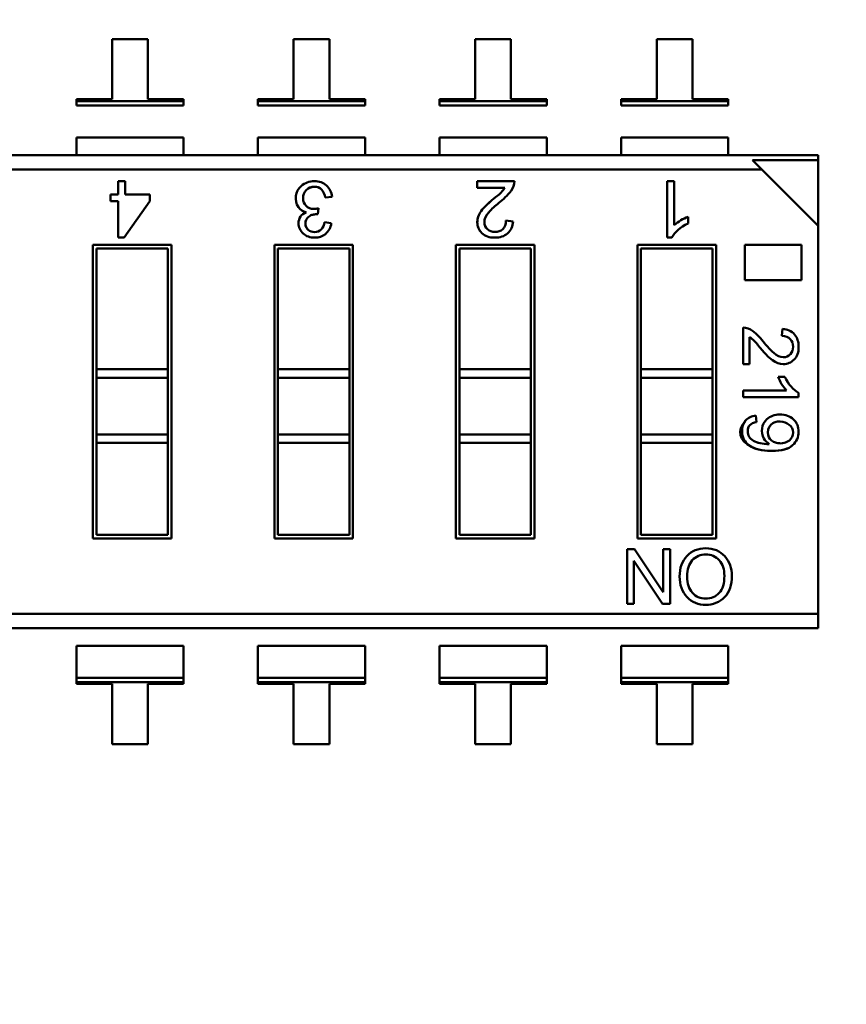
# Model space of a CAD drawing. Units: inches. Extents: x 3 to 140, y 2 to 109.
# Drawn here: x 28 to 29, y 84 to 85 of the extents above; entities that cross this region are included whole.
import ezdxf

# ---------------------------------------------------------------- set-up
doc = ezdxf.new("R2010")
doc.units = ezdxf.units.IN
doc.header["$LTSCALE"] = 6.5
doc.header["$MEASUREMENT"] = 0
doc.layers.add('Dimension (ANSI)', color=7, linetype='Continuous', lineweight=25)
doc.layers.add('Visible (ANSI)', color=7, linetype='Continuous', lineweight=50)
doc.styles.add('Note Text (ANSI)', font='tahoma.ttf')
doc.dimstyles.new('Default (ANSI)', dxfattribs={"dimscale": 6.5, "dimtxt": 0.1200000047683716, "dimasz": 0.0984251946210861, "dimexe": 0.125, "dimexo": 0.0625, "dimgap": 0.031496062992126, "dimtad": 0, "dimtih": 1, "dimtoh": 1, "dimrnd": 1e-08, "dimzin": 0, "dimdsep": 46, "dimtxsty": 'Note Text (ANSI)', "dimcen": 0.09, "dimdle": 0.3937007874015748, "dimclrd": 256, "dimclre": 256, "dimclrt": 256, "dimadec": 0, "dimazin": 1, "dimtfac": 1, "dimtofl": 0, "dimtmove": 0, "dimatfit": 3, "dimfxl": 1, "dimtolj": 1, "dimtzin": 4, "dimlwd": -1, "dimlwe": -1, "dimarcsym": 0})

# ---------------------------------------------------------------- blocks, each defined once
blk = doc.blocks.new('*D26')
at = {"layer": 'Defpoints', "color": 0, "transparency": 16777216}
for p in [(28.75402561310394, 93.3879631431788), (38.63816704709758, 93.3879631431788), (30.12031724423948, 24.88796314317875)]:
    blk.add_point(p, dxfattribs=at)
at = {"layer": 'Dimension (ANSI)', "transparency": 16777216}
for p, q in [((29.16027561310394, 93.3879631431788), (39.45066704709758, 93.3879631431788)), ((38.63816704709758, 92.74819937814175), (38.63816704709759, 50.84437817608402)), ((38.6381670470976, 25.52772690821582), (38.63816704709759, 49.61930810774943)), ((30.52656724423948, 24.88796314317875), (39.45066704709759, 24.88796314317875))]:
    blk.add_line(p, q, dxfattribs=at)
for points in [[(38.53153975292474, 92.74819937814175), (38.74479434127043, 92.74819937814175), (38.63816704709758, 93.3879631431788)], [(38.53153975292475, 25.52772690821582), (38.74479434127044, 25.52772690821582), (38.6381670470976, 24.88796314317875)]]:
    blk.add_solid(points, dxfattribs=at)
at = {"layer": 'Dimension (ANSI)', "transparency": 16777216, "insert": (37.34846922043493, 50.63965376663517), "char_height": 0.7800000309944153, "attachment_point": 1, "style": 'Note Text (ANSI)'}
blk.add_mtext('\\A1;68.50', dxfattribs=at)
blk = doc.blocks.new('*D33')
at = {"layer": 'Defpoints', "color": 0, "transparency": 16777216}
for p in [(30.49681724423945, 97.90430247782602), (13.25431724423945, 91.75396314317874), (30.49681724423945, 84.61104299944786)]:
    blk.add_point(p, dxfattribs=at)
at = {"layer": 'Dimension (ANSI)', "transparency": 16777216}
for p, q in [((13.25431724423945, 92.16021314317874), (13.25431724423945, 98.71680247782602)), ((30.49681724423945, 85.01729299944786), (30.49681724423945, 98.71680247782602)), ((13.89408100927651, 97.90430247782602), (20.40969437106587, 97.90430247782602)), ((29.85705347920239, 97.90430247782602), (23.34144011741303, 97.90430247782602))]:
    blk.add_line(p, q, dxfattribs=at)
for points in [[(13.89408100927651, 98.01092977199886), (13.89408100927651, 97.79767518365318), (13.25431724423945, 97.90430247782602)], [(29.85705347920239, 98.01092977199886), (29.85705347920239, 97.79767518365318), (30.49681724423945, 97.90430247782602)]]:
    blk.add_solid(points, dxfattribs=at)
at = {"layer": 'Dimension (ANSI)', "transparency": 16777216, "insert": (20.61441878051469, 98.30242203439127), "char_height": 0.7800000309944153, "attachment_point": 1, "style": 'Note Text (ANSI)'}
blk.add_mtext('\\A1;17.24', dxfattribs=at)

msp = doc.modelspace()

# ---------------------------------------------------------------- linework, layer by layer
at = {"layer": 'Visible (ANSI)'}
for p, q in [((28.40013295573845, 84.99935864100804), (28.38022693999041, 84.99935863752755)), ((28.38022693999041, 84.99935863752755), (28.38022694586033, 84.96578658184562)), ((28.40013296160837, 84.96578658532611), (28.40013295573845, 84.99935864100804)), ((28.50125551573844, 84.99935865868886), (28.48134949999041, 84.99935865520837)), ((28.48134949999041, 84.99935865520837), (28.48134950586033, 84.96578659952644)), ((28.50125552160837, 84.96578660300693), (28.50125551573844, 84.99935865868886)), ((28.60237807573844, 84.9993586763697), (28.58247205999041, 84.99935867288922)), ((28.58247205999041, 84.99935867288922), (28.58247206586034, 84.96578661720729)), ((28.60237808160837, 84.96578662068777), (28.60237807573844, 84.9993586763697)), ((28.70350063573844, 84.99935869405053), (28.68359461999041, 84.99935869057003)), ((28.68359461999041, 84.99935869057003), (28.68359462586033, 84.9657866348881)), ((28.70350064160836, 84.9657866383686), (28.70350063573844, 84.99935869405053)), ((28.38022694586033, 84.96578658184562), (28.36032093011231, 84.96578657836513)), ((28.36032093011231, 84.96578657836513), (28.3603209302754, 84.96485380165583)), ((28.3603209302754, 84.96485380165583), (28.42003897751949, 84.96485381209727)), ((28.3603209302754, 84.96485380165583), (28.42003897751949, 84.96485381209727)), ((28.3603209302754, 84.96485380165583), (28.36032093071711, 84.9623274769963)), ((28.4200389773564, 84.9657865888066), (28.40013296160837, 84.96578658532611)), ((28.42003897751949, 84.96485381209727), (28.4200389773564, 84.9657865888066)), ((28.42003897796121, 84.9623274874377), (28.42003897751949, 84.96485381209727)), ((28.48134950586033, 84.96578659952644), (28.4614434901123, 84.96578659604597)), ((28.4614434901123, 84.96578659604597), (28.4614434902754, 84.96485381933665)), ((28.4614434902754, 84.96485381933665), (28.52116153751949, 84.96485382977812)), ((28.4614434902754, 84.96485381933665), (28.52116153751949, 84.96485382977812)), ((28.4614434902754, 84.96485381933665), (28.46144349071711, 84.96232749467713)), ((28.5211615373564, 84.96578660648738), (28.50125552160837, 84.96578660300693)), ((28.52116153751949, 84.96485382977812), (28.5211615373564, 84.96578660648738)), ((28.52116153796121, 84.96232750511857), (28.52116153751949, 84.96485382977812)), ((28.58247206586034, 84.96578661720729), (28.5625660501123, 84.9657866137268)), ((28.5625660501123, 84.9657866137268), (28.5625660502754, 84.96485383701751)), ((28.5625660502754, 84.96485383701751), (28.62228409751949, 84.96485384745897)), ((28.5625660502754, 84.96485383701751), (28.62228409751949, 84.96485384745897)), ((28.5625660502754, 84.96485383701751), (28.56256605071711, 84.96232751235792)), ((28.6222840973564, 84.9657866241682), (28.60237808160837, 84.96578662068777)), ((28.62228409751949, 84.96485384745897), (28.6222840973564, 84.9657866241682)), ((28.6222840979612, 84.9623275227994), (28.62228409751949, 84.96485384745897)), ((28.68359462586033, 84.9657866348881), (28.6636886101123, 84.96578663140764)), ((28.6636886101123, 84.96578663140764), (28.6636886102754, 84.96485385469835)), ((28.6636886102754, 84.96485385469835), (28.72340665751949, 84.96485386513977)), ((28.6636886102754, 84.96485385469835), (28.72340665751949, 84.96485386513977)), ((28.6636886102754, 84.96485385469835), (28.66368861071711, 84.96232753003876)), ((28.7234066573564, 84.96578664184906), (28.70350064160836, 84.9657866383686)), ((28.72340665751949, 84.96485386513977), (28.7234066573564, 84.96578664184906)), ((28.7234066579612, 84.96232754048023), (28.72340665751949, 84.96485386513977)), ((28.42003897796121, 84.9623274874377), (28.36032093071711, 84.9623274769963)), ((28.52116153796121, 84.96232750511857), (28.46144349071711, 84.96232749467713)), ((28.6222840979612, 84.9623275227994), (28.56256605071711, 84.96232751235792)), ((28.7234066579612, 84.96232754048023), (28.66368861071711, 84.96232753003876)), ((28.42003898108557, 84.94445823166856), (28.36032093384148, 84.94445822122711)), ((28.36032093384148, 84.94445822122711), (28.36032093556011, 84.93462879296149)), ((28.4200389828042, 84.93462880340292), (28.42003898108557, 84.94445823166856)), ((28.52116154108557, 84.9444582493494), (28.46144349384147, 84.94445823890794)), ((28.46144349384147, 84.94445823890794), (28.46144349556011, 84.93462881064232)), ((28.5211615428042, 84.93462882108373), (28.52116154108557, 84.9444582493494)), ((28.62228410108557, 84.94445826703019), (28.56256605384147, 84.94445825658877)), ((28.56256605384147, 84.94445825658877), (28.5625660555601, 84.93462882832314)), ((28.62228410280419, 84.9346288387646), (28.62228410108557, 84.94445826703019)), ((28.72340666108557, 84.94445828471105), (28.66368861384147, 84.9444582742696)), ((28.66368861384147, 84.9444582742696), (28.6636886155601, 84.93462884600397)), ((28.7234066628042, 84.93462885644539), (28.72340666108557, 84.94445828471105)), ((27.90805625776484, 84.934628713885), (28.77356982248923, 84.93462886521621)), ((28.77356982296498, 84.93190793280762), (28.73692067663308, 84.93190792639969)), ((28.77356982296498, 84.93190793280762), (28.73692067663308, 84.93190792639969)), ((28.74216215144048, 84.9266664534255), (28.73692067663331, 84.93190792639977)), ((28.74216215144048, 84.9266664534255), (28.73692067663331, 84.93190792639977)), ((28.77356982248923, 84.93462886521618), (28.77356982296497, 84.93190793280762)), ((28.77356982248923, 84.93462886521618), (28.77356982296497, 84.93190793280762)), ((28.77356982937291, 84.89525878647606), (28.77356982296498, 84.93190793280762)), ((28.77356982937291, 84.89525878647606), (28.77356982296498, 84.93190793280762)), ((28.74216215144048, 84.9266664534255), (27.90805625915703, 84.9266663075858)), ((28.74216215144048, 84.9266664534255), (27.90805625915703, 84.9266663075858)), ((28.77356982937291, 84.89525878647606), (28.74216215144048, 84.9266664534255)), ((28.77356982937291, 84.89525878647606), (28.74216215144048, 84.9266664534255)), ((28.38367060481511, 84.92018050303977), (28.38754137845345, 84.92018050371658)), ((28.38367060612942, 84.912663478596), (28.38367060481511, 84.92018050303977)), ((28.38754137845345, 84.92018050371658), (28.38754137976777, 84.9126634792728)), ((28.58355901528278, 84.92018053798938), (28.60431822921101, 84.92018054161903)), ((28.58355901593286, 84.9164625010414), (28.58355901528278, 84.92018053798938)), ((28.68948180116621, 84.9201805565095), (28.69333390194648, 84.92018055718302)), ((28.68948180667315, 84.88868449351739), (28.68948180116621, 84.9201805565095)), ((28.69333390194648, 84.92018055718302), (28.69333390623452, 84.89565581346842)), ((28.5989763566427, 84.91646250373704), (28.58355901593286, 84.9164625010414)), ((28.3794136532186, 84.9126634778517), (28.38367060612942, 84.912663478596)), ((28.37941365384356, 84.9090890743527), (28.3794136532186, 84.9126634778517)), ((28.3836706067544, 84.90908907509701), (28.37941365384356, 84.9090890743527)), ((28.38367061032205, 84.88868444004765), (28.3836706067544, 84.90908907509701)), ((28.40118338771668, 84.90908907815906), (28.3868498536352, 84.88868444060353)), ((28.38754137976777, 84.9126634792728), (28.40118338709171, 84.91266348165803)), ((28.40118338709171, 84.91266348165803), (28.40118338771668, 84.90908907815906)), ((28.50271731958296, 84.91151559134615), (28.49892970718921, 84.91098831284361)), ((28.49527391519897, 84.90506522446539), (28.49482572961553, 84.90174337399334)), ((28.5996198662317, 84.89819407230704), (28.6035792181559, 84.89774719355844)), ((28.70105598216159, 84.90029442341473), (28.70105598281167, 84.89657638646673)), ((28.49853425118757, 84.89738454449552), (28.50231307583089, 84.89669029599989)), ((28.77356986717857, 84.67903562301149), (28.77356982937291, 84.89525878647606)), ((28.77356986717857, 84.67903562301149), (28.77356982937291, 84.89525878647606)), ((28.3868498536352, 84.88868444060353), (28.38367061032205, 84.88868444004765)), ((28.69198433154201, 84.88868449395495), (28.68948180667315, 84.88868449351739)), ((28.3694777115402, 84.88466469503494), (28.41327094618587, 84.88466470269198)), ((28.36947774014973, 84.72103724558612), (28.3694777115402, 84.88466469503494)), ((28.41130244259304, 84.88269619841083), (28.37144621582139, 84.88269619144212)), ((28.41130244259304, 84.88269619841083), (28.37144621582139, 84.88269619144212)), ((28.37144621582139, 84.88269619144212), (28.37144622759609, 84.81535272410352)), ((28.37144621582139, 84.88269619144212), (28.37144622759609, 84.81535272410352)), ((28.41130245436776, 84.81535273107224), (28.41130244259304, 84.88269619841083)), ((28.41130245436776, 84.81535273107224), (28.41130244259304, 84.88269619841083)), ((28.41327094618587, 84.88466470269198), (28.4132709747954, 84.72103725324318)), ((28.4706002715402, 84.88466471271578), (28.51439350618587, 84.88466472037283)), ((28.47060030014973, 84.72103726326695), (28.4706002715402, 84.88466471271578)), ((28.51242500259305, 84.88269621609165), (28.47256877582139, 84.88269620912295)), ((28.51242500259305, 84.88269621609165), (28.47256877582139, 84.88269620912295)), ((28.47256877582139, 84.88269620912295), (28.4725687875961, 84.81535274178437)), ((28.47256877582139, 84.88269620912295), (28.4725687875961, 84.81535274178437)), ((28.51242501436775, 84.81535274875307), (28.51242500259305, 84.88269621609165)), ((28.51242501436775, 84.81535274875307), (28.51242500259305, 84.88269621609165)), ((28.51439350618587, 84.88466472037283), (28.5143935347954, 84.72103727092401)), ((28.57172283154019, 84.88466473039661), (28.61551606618587, 84.88466473805364)), ((28.57172286014973, 84.72103728094777), (28.57172283154019, 84.88466473039661)), ((28.61354756259304, 84.88269623377246), (28.57369133582139, 84.88269622680379)), ((28.61354756259304, 84.88269623377246), (28.57369133582139, 84.88269622680379)), ((28.57369133582139, 84.88269622680379), (28.5736913475961, 84.81535275946518)), ((28.57369133582139, 84.88269622680379), (28.5736913475961, 84.81535275946518)), ((28.61354757436775, 84.81535276643388), (28.61354756259304, 84.88269623377246)), ((28.61354757436775, 84.81535276643388), (28.61354756259304, 84.88269623377246)), ((28.61551606618587, 84.88466473805364), (28.6155160947954, 84.72103728860483)), ((28.6728453915402, 84.88466474807743), (28.71663862618586, 84.88466475573449)), ((28.67284542014973, 84.72103729862862), (28.6728453915402, 84.88466474807743)), ((28.71467012259304, 84.8826962514533), (28.67481389582139, 84.8826962444846)), ((28.71467012259304, 84.8826962514533), (28.67481389582139, 84.8826962444846)), ((28.67481389582139, 84.8826962444846), (28.6748139075961, 84.81535277714605)), ((28.67481389582139, 84.8826962444846), (28.6748139075961, 84.81535277714605)), ((28.71467013436774, 84.8153527841147), (28.71467012259304, 84.8826962514533)), ((28.71467013436774, 84.8153527841147), (28.71467012259304, 84.8826962514533)), ((28.71663862618586, 84.88466475573449), (28.7166386547954, 84.72103730628567)), ((28.73265236097779, 84.88466475853441), (28.76413317347681, 84.88466476403869)), ((28.73265236440184, 84.86508151693785), (28.73265236097779, 84.88466475853441)), ((28.76413317347681, 84.88466476403869), (28.76413317690085, 84.86508152244214)), ((28.76413317690085, 84.86508152244214), (28.73265236440184, 84.86508151693785)), ((28.73166859722486, 84.81810514083729), (28.73166859365596, 84.83851682328232)), ((28.75328698591472, 84.83389711593321), (28.75372638343403, 84.83779018406408)), ((28.73532438760016, 84.83326437938425), (28.73532439025068, 84.81810514147648)), ((28.73532439025068, 84.81810514147648), (28.73166859722486, 84.81810514083729)), ((28.41130245436776, 84.81535273107224), (28.37144622759609, 84.81535272410352)), ((28.3714462275961, 84.81535272410352), (28.37144622843141, 84.81057528032399)), ((28.3714462275961, 84.81535272410352), (28.37144622843141, 84.81057528032399)), ((28.41130245520307, 84.81057528729269), (28.37144622843141, 84.81057528032399)), ((28.41130245520307, 84.81057528729269), (28.37144622843141, 84.81057528032399)), ((28.37144622843141, 84.81057528032399), (28.37144623394458, 84.77904363433976)), ((28.37144622843141, 84.81057528032399), (28.37144623394458, 84.77904363433976)), ((28.41130245436776, 84.81535273107221), (28.41130245520307, 84.81057528729269)), ((28.41130245436776, 84.81535273107221), (28.41130245520307, 84.81057528729269)), ((28.41130246071624, 84.77904364130843), (28.41130245520307, 84.81057528729269)), ((28.41130246071624, 84.77904364130843), (28.41130245520307, 84.81057528729269)), ((28.51242501436775, 84.81535274875307), (28.4725687875961, 84.81535274178437)), ((28.4725687875961, 84.81535274178437), (28.47256878843142, 84.81057529800484)), ((28.4725687875961, 84.81535274178437), (28.47256878843142, 84.81057529800484)), ((28.51242501520307, 84.81057530497353), (28.47256878843142, 84.81057529800484)), ((28.51242501520307, 84.81057530497353), (28.47256878843142, 84.81057529800484)), ((28.47256878843142, 84.81057529800484), (28.47256879394458, 84.77904365202059)), ((28.47256878843142, 84.81057529800484), (28.47256879394458, 84.77904365202059)), ((28.51242501436775, 84.81535274875303), (28.51242501520306, 84.81057530497353)), ((28.51242501436775, 84.81535274875303), (28.51242501520306, 84.81057530497353)), ((28.51242502071623, 84.77904365898927), (28.51242501520307, 84.81057530497353)), ((28.51242502071623, 84.77904365898927), (28.51242501520307, 84.81057530497353)), ((28.61354757436775, 84.81535276643388), (28.5736913475961, 84.81535275946518)), ((28.5736913475961, 84.81535275946518), (28.57369134843141, 84.81057531568565)), ((28.5736913475961, 84.81535275946518), (28.57369134843141, 84.81057531568565)), ((28.61354757520306, 84.81057532265436), (28.57369134843141, 84.81057531568565)), ((28.61354757520306, 84.81057532265436), (28.57369134843141, 84.81057531568565)), ((28.57369134843141, 84.81057531568565), (28.57369135394458, 84.77904366970141)), ((28.57369134843141, 84.81057531568565), (28.57369135394458, 84.77904366970141)), ((28.61354757436775, 84.81535276643388), (28.61354757520306, 84.81057532265436)), ((28.61354757436775, 84.81535276643388), (28.61354757520306, 84.81057532265436)), ((28.61354758071623, 84.77904367667011), (28.61354757520306, 84.81057532265436)), ((28.61354758071623, 84.77904367667011), (28.61354757520306, 84.81057532265436)), ((28.71467013436774, 84.8153527841147), (28.6748139075961, 84.81535277714605)), ((28.6748139075961, 84.81535277714605), (28.67481390843141, 84.81057533336651)), ((28.6748139075961, 84.81535277714605), (28.67481390843141, 84.81057533336651)), ((28.71467013520306, 84.81057534033519), (28.67481390843141, 84.81057533336651)), ((28.71467013520306, 84.81057534033519), (28.67481390843141, 84.81057533336651)), ((28.67481390843141, 84.81057533336651), (28.67481391394458, 84.77904368738224)), ((28.67481390843141, 84.81057533336651), (28.67481391394458, 84.77904368738224)), ((28.71467013436775, 84.8153527841147), (28.71467013520306, 84.81057534033519)), ((28.71467013436775, 84.8153527841147), (28.71467013520306, 84.81057534033519)), ((28.71467014071623, 84.77904369435095), (28.71467013520306, 84.81057534033519)), ((28.71467014071623, 84.77904369435095), (28.71467013520306, 84.81057534033519)), ((28.75122181835455, 84.8111275008365), (28.75487761138053, 84.81112750147572)), ((28.73166859977244, 84.80353469651783), (28.75578277300062, 84.80353470073408)), ((28.73166860043468, 84.79974708403188), (28.73166859977244, 84.80353469651783)), ((28.76263738558649, 84.79974708944665), (28.73166860043468, 84.79974708403188)), ((28.76263738515626, 84.80220771936791), (28.76263738558649, 84.79974708944665)), ((28.73881321695581, 84.78953547110787), (28.73911200836484, 84.78591482999023)), ((28.41130246071624, 84.77904364130843), (28.37144623394458, 84.77904363433976)), ((28.37144623394458, 84.77904363433976), (28.37144623477989, 84.77426619056023)), ((28.41130246071624, 84.77904364130843), (28.41130246155154, 84.77426619752892)), ((28.51242502071623, 84.77904365898927), (28.47256879394458, 84.77904365202059)), ((28.47256879394458, 84.77904365202059), (28.47256879477989, 84.77426620824106)), ((28.51242502071623, 84.77904365898927), (28.51242502155155, 84.77426621520974)), ((28.61354758071623, 84.77904367667011), (28.57369135394458, 84.77904366970141)), ((28.57369135394458, 84.77904366970141), (28.57369135477989, 84.77426622592188)), ((28.61354758071623, 84.77904367667011), (28.61354758155154, 84.77426623289058)), ((28.71467014071623, 84.77904369435095), (28.67481391394458, 84.77904368738224)), ((28.67481391394458, 84.77904368738226), (28.67481391477989, 84.77426624360272)), ((28.71467014071623, 84.77904369435095), (28.71467014155154, 84.77426625057142)), ((28.41130246155154, 84.77426619752892), (28.37144623477989, 84.77426619056025)), ((28.37144623477989, 84.77426619056025), (28.37144624374256, 84.7230057498673)), ((28.37144623477989, 84.77426619056025), (28.37144624374256, 84.7230057498673)), ((28.41130247051421, 84.72300575683602), (28.41130246155154, 84.77426619752892)), ((28.41130247051421, 84.72300575683602), (28.41130246155154, 84.77426619752892)), ((28.51242502155155, 84.77426621520974), (28.4725687947799, 84.77426620824106)), ((28.4725687947799, 84.77426620824106), (28.47256880374255, 84.72300576754814)), ((28.4725687947799, 84.77426620824106), (28.47256880374255, 84.72300576754814)), ((28.51242503051421, 84.72300577451685), (28.51242502155155, 84.77426621520974)), ((28.51242503051421, 84.72300577451685), (28.51242502155155, 84.77426621520974)), ((28.61354758155155, 84.77426623289057), (28.57369135477989, 84.77426622592188)), ((28.57369135477989, 84.77426622592188), (28.57369136374256, 84.72300578522896)), ((28.57369135477989, 84.77426622592188), (28.57369136374256, 84.72300578522896)), ((28.61354759051421, 84.72300579219765), (28.61354758155155, 84.77426623289057)), ((28.61354759051421, 84.72300579219765), (28.61354758155155, 84.77426623289057)), ((28.71467014155155, 84.77426625057139), (28.67481391477989, 84.77426624360271)), ((28.67481391477989, 84.77426624360271), (28.67481392374255, 84.72300580290982)), ((28.67481391477989, 84.77426624360271), (28.67481392374255, 84.72300580290982)), ((28.7146701505142, 84.72300580987849), (28.71467014155155, 84.77426625057139)), ((28.7146701505142, 84.72300580987849), (28.71467014155155, 84.77426625057139)), ((28.37144624374256, 84.7230057498673), (28.41130247051421, 84.72300575683602)), ((28.37144624374256, 84.7230057498673), (28.41130247051421, 84.72300575683602)), ((28.47256880374255, 84.72300576754814), (28.51242503051421, 84.72300577451685)), ((28.47256880374255, 84.72300576754814), (28.51242503051421, 84.72300577451685)), ((28.57369136374256, 84.72300578522896), (28.61354759051421, 84.72300579219765)), ((28.57369136374256, 84.72300578522896), (28.61354759051421, 84.72300579219765)), ((28.67481392374255, 84.72300580290982), (28.7146701505142, 84.72300580987849)), ((28.67481392374255, 84.72300580290982), (28.7146701505142, 84.72300580987849)), ((28.4132709747954, 84.72103725324318), (28.36947774014973, 84.72103724558612)), ((28.5143935347954, 84.72103727092401), (28.47060030014973, 84.72103726326695)), ((28.6155160947954, 84.72103728860483), (28.57172286014973, 84.72103728094777)), ((28.7166386547954, 84.72103730628567), (28.67284542014973, 84.72103729862862)), ((28.66704481903405, 84.68458023503362), (28.66704481370929, 84.71503424465963)), ((28.66704481370929, 84.71503424465963), (28.67117829206174, 84.71503424538233)), ((28.67117829206174, 84.71503424538233), (28.68716241043354, 84.69101883604831)), ((28.68717381123225, 84.71503424817907), (28.69099467357484, 84.71503424884715)), ((28.68717381543063, 84.69102228450919), (28.68717381123225, 84.71503424817907)), ((28.69099467357484, 84.71503424884715), (28.69099467889959, 84.68458023922113)), ((28.670883044734, 84.70859425932653), (28.67088304893275, 84.68458023570471)), ((28.68688725188132, 84.68458023850299), (28.6708957028371, 84.70859808783881)), ((28.67088304893275, 84.68458023570471), (28.66704481903405, 84.68458023503362)), ((28.69099467889959, 84.68458023922113), (28.68688725188132, 84.68458023850299)), ((28.77356986717857, 84.67903562301149), (27.93946397489512, 84.6790354771718)), ((28.77356986717857, 84.67903562301149), (27.93946397489512, 84.6790354771718)), ((28.77356986717857, 84.67903562301149), (28.77356986857077, 84.67107321671229)), ((28.77356986717857, 84.67903562301149), (28.77356986857077, 84.67107321671229)), ((28.77356986857077, 84.67107321671229), (27.90805630384638, 84.6710730653811)), ((28.42003903060436, 84.66124372663334), (28.36032098336027, 84.66124371619192)), ((28.36032098336027, 84.66124371619192), (28.36032098648463, 84.64337446042278)), ((28.42003903060436, 84.66124372663334), (28.42003903372873, 84.64337447086419)), ((28.52116159060436, 84.66124374431419), (28.46144354336027, 84.66124373387275)), ((28.46144354336027, 84.66124373387275), (28.46144354648463, 84.6433744781036)), ((28.52116159060436, 84.66124374431419), (28.52116159372873, 84.64337448854504)), ((28.62228415060436, 84.66124376199502), (28.56256610336027, 84.66124375155358)), ((28.56256610336027, 84.66124375155358), (28.56256610648463, 84.64337449578441)), ((28.62228415060436, 84.66124376199502), (28.62228415372872, 84.64337450622585)), ((28.72340671060436, 84.66124377967586), (28.66368866336026, 84.66124376923442)), ((28.66368866336026, 84.66124376923442), (28.66368866648463, 84.64337451346526)), ((28.72340671060436, 84.66124377967586), (28.72340671372872, 84.64337452390672)), ((28.42003903372873, 84.64337447086419), (28.36032098648463, 84.64337446042275)), ((28.42003903372873, 84.64337447086419), (28.36032098648463, 84.64337446042275)), ((28.36032098648463, 84.64337446042275), (28.36032098692634, 84.64084813576318)), ((28.42003903417044, 84.6408481462046), (28.36032098692634, 84.64084813576318)), ((28.42003903417044, 84.6408481462046), (28.36032098692634, 84.64084813576318)), ((28.36032098692634, 84.64084813576318), (28.36032098708944, 84.63991535905387)), ((28.36032098708944, 84.63991535905387), (28.38022700283747, 84.63991536253438)), ((28.38022700283747, 84.63991536253438), (28.3802270087074, 84.60634330685245)), ((28.40013301858551, 84.63991536601486), (28.42003903433353, 84.63991536949531)), ((28.40013302445543, 84.60634331033293), (28.40013301858551, 84.63991536601486)), ((28.42003903417044, 84.6408481462046), (28.42003903372873, 84.64337447086419)), ((28.42003903433353, 84.63991536949531), (28.42003903417044, 84.6408481462046)), ((28.52116159372873, 84.64337448854502), (28.46144354648463, 84.64337447810358)), ((28.52116159372873, 84.64337448854502), (28.46144354648463, 84.64337447810358)), ((28.46144354648463, 84.64337447810358), (28.46144354692635, 84.64084815344401)), ((28.52116159417044, 84.64084816388545), (28.46144354692635, 84.64084815344401)), ((28.52116159417044, 84.64084816388545), (28.46144354692635, 84.64084815344401)), ((28.46144354692635, 84.64084815344401), (28.46144354708944, 84.6399153767347)), ((28.46144354708944, 84.6399153767347), (28.48134956283747, 84.63991538021521)), ((28.48134956283747, 84.63991538021521), (28.48134956870739, 84.60634332453328)), ((28.5012555785855, 84.6399153836957), (28.52116159433353, 84.63991538717615)), ((28.50125558445542, 84.60634332801374), (28.5012555785855, 84.6399153836957)), ((28.52116159417044, 84.64084816388545), (28.52116159372873, 84.64337448854502)), ((28.52116159433353, 84.63991538717615), (28.52116159417044, 84.64084816388545)), ((28.62228415372872, 84.64337450622585), (28.56256610648463, 84.64337449578441)), ((28.62228415372872, 84.64337450622585), (28.56256610648463, 84.64337449578441)), ((28.56256610648463, 84.64337449578441), (28.56256610692634, 84.64084817112484)), ((28.62228415417044, 84.64084818156628), (28.56256610692634, 84.64084817112484)), ((28.62228415417044, 84.64084818156628), (28.56256610692634, 84.64084817112484)), ((28.56256610692634, 84.64084817112484), (28.56256610708944, 84.63991539441555)), ((28.56256610708944, 84.63991539441555), (28.58247212283746, 84.639915397896)), ((28.58247212283746, 84.639915397896), (28.5824721287074, 84.60634334221407)), ((28.6023781385855, 84.6399154013765), (28.62228415433353, 84.63991540485698)), ((28.60237814445542, 84.60634334569457), (28.6023781385855, 84.6399154013765)), ((28.62228415417044, 84.64084818156628), (28.62228415372872, 84.64337450622585)), ((28.62228415433353, 84.63991540485698), (28.62228415417044, 84.64084818156628)), ((28.72340671372872, 84.64337452390667), (28.66368866648463, 84.64337451346525)), ((28.72340671372872, 84.64337452390667), (28.66368866648463, 84.64337451346525)), ((28.66368866648463, 84.64337451346525), (28.66368866692635, 84.64084818880568)), ((28.72340671417044, 84.6408481992471), (28.66368866692635, 84.64084818880568)), ((28.72340671417044, 84.6408481992471), (28.66368866692635, 84.64084818880568)), ((28.66368866692635, 84.64084818880568), (28.66368866708943, 84.63991541209639)), ((28.66368866708943, 84.63991541209639), (28.68359468283746, 84.63991541557684)), ((28.68359468283746, 84.63991541557684), (28.68359468870739, 84.60634335989491)), ((28.7035006985855, 84.63991541905732), (28.72340671433353, 84.63991542253781)), ((28.70350070445542, 84.60634336337542), (28.7035006985855, 84.63991541905732)), ((28.72340671417044, 84.6408481992471), (28.72340671372872, 84.64337452390667)), ((28.72340671433353, 84.63991542253781), (28.72340671417044, 84.6408481992471)), ((28.3802270087074, 84.60634330685245), (28.40013302445543, 84.60634331033293)), ((28.48134956870739, 84.60634332453328), (28.50125558445542, 84.60634332801374)), ((28.5824721287074, 84.60634334221407), (28.60237814445542, 84.60634334569457)), ((28.68359468870739, 84.60634335989491), (28.70350070445542, 84.60634336337542))]:
    msp.add_line(p, q, dxfattribs=at)
for centre, radius, start, end in [((28.59480493450039, 84.92046438860135), 0.0095175283220472, 323.6242212273615, 358.290980030679), ((28.49155236439369, 84.91068277530938), 0.0090491315661417, 131.3679186141289, 213.0983304961405), ((28.49040183719587, 84.90987347018059), 0.0086004325929921, 7.448000902493652, 41.37349881240759), ((28.49310075110513, 84.91069436205107), 0.0096515701750393, 4.881064330290414, 47.47827444431577), ((28.583725260684, 84.92664403651422), 0.0183373808826378, 305.8424752511086, 326.2731834989429), ((28.57413221153764, 84.9367221402884), 0.0358172614882283, 306.7335810094476, 322.2974455990075), ((28.48927317382317, 84.90927708989614), 0.0063713225479921, 213.7010111797894, 261.3540062508421), ((28.62342179468403, 84.87288355110864), 0.0448352553677952, 128.4209962664103, 138.1443140672308), ((28.70919676914114, 84.8779952096874), 0.0237387309160236, 110.0556507903297, 131.9303772300402), ((28.49140706608555, 84.89804756701999), 0.0071579582526378, 317.8647332859774, 354.6852266930918), ((28.49276332328264, 84.89796195921494), 0.0096340490483071, 310.8936252306581, 352.4150075590472), ((28.59414368639477, 84.89804927031616), 0.0094403659877165, 311.8499165883922, 358.1663128050764), ((28.73138949857628, 84.82916279131798), 0.0093581947005905, 53.62422122776168, 88.29098003075887), ((28.75342936376484, 84.82851261321416), 0.0092823241464173, 41.84991658696694, 88.16631280475347), ((28.72531330459049, 84.81826860311234), 0.0180303934794488, 35.84247525136007, 56.27318349905284), ((28.71540391907153, 84.80883615188698), 0.0352176421552755, 36.73358100944712, 52.2974455991282), ((28.77817378186959, 84.85730057460123), 0.0440846651551574, 218.4209962666463, 228.1443140674134), ((28.77314771935225, 84.81913200231973), 0.0233413191261417, 200.0556507901384, 221.9303772301242), ((28.73942845307868, 84.78101255385857), 0.0085450941437401, 94.12879708918486, 138.3004682354927), ((28.7508906253636, 84.7810357233411), 0.0087600937843307, 132.9713004329257, 209.2478815492778), ((28.75398245130239, 84.7800145178258), 0.0055440452483464, 309.0987801982312, 52.63559113310805), ((28.75073727230116, 84.78099199450467), 0.0086006278853149, 209.4927921330432, 238.8015956201655), ((28.71060578959023, 84.70245601918943), 0.0096562190632283, 88.26651945224755, 138.3862519904446), ((28.71043497422056, 84.69784831920055), 0.0137954830063386, 223.2202748896685, 271.7425690557169), ((28.7113265140325, 84.69797908354184), 0.0139278687813386, 268.0577952583979, 316.3557813122222)]:
    msp.add_arc(centre, radius, start, end, dxfattribs=at)
msp.add_ellipse((29.1178151676055, 85.06591173654157), major_axis=(-0.3828276940886267, -0.2883028612570684), ratio=0.1256992355126727, start_param=0.052955298510209, end_param=0.1664031501444203, dxfattribs=at)
for points, knots in [([(28.4855720007684, 84.9174738279434), (28.48761080810246, 84.91927536092084), (28.49005386193743, 84.9201805216404), (28.49289237431089, 84.9201805221367), (28.49561664315231, 84.92018052261307), (28.49785757411174, 84.91938960624447), (28.4996239551532, 84.91780777303254)], [0, 0, 0, 0, 0.522151881999, 0.522151881999, 0.522151881999, 1, 1, 1, 1]), ([(28.48840172557427, 84.91520653372503), (28.48718019879431, 84.91396743058677), (28.48656504157982, 84.91244711270647), (28.48656504189327, 84.91065436804955), (28.48656504219443, 84.90893192710466), (28.48712747214118, 84.90749948907028), (28.48823475580396, 84.90636584190732)], [0, 0, 0, 0, 0.516306735204, 0.516306735204, 0.516306735204, 1, 1, 1, 1]), ([(28.49685574688513, 84.91555805376333), (28.49577088900288, 84.91664291126625), (28.49433761978441, 84.91714418959238), (28.49255593922972, 84.91706188874181), (28.4909405016489, 84.91698726712316), (28.48955576376375, 84.9163688154509), (28.48840172557427, 84.91520653372503)], [0, 0, 0, 0, 0.5, 0.5, 0.5, 1, 1, 1, 1]), ([(28.49685574688513, 84.91555805376333), (28.49585391881347, 84.91655988148469), (28.49453572412368, 84.9170695831665), (28.49289237485482, 84.91706958287917), (28.49112599408994, 84.9170695825703), (28.48963204031825, 84.91644563686476), (28.48840172557427, 84.91520653372503)], [0, 0, 0, 0, 0.465742102863, 0.465742102863, 0.465742102863, 1, 1, 1, 1]), ([(28.48823475580396, 84.90636584190732), (28.48935082743072, 84.90523219474585), (28.49080962955536, 84.90466097734064), (28.49260237421229, 84.90466097765407), (28.49333177522465, 84.90466097778162), (28.49421935956605, 84.9047927973969), (28.49527391519897, 84.90506522446539)], [0, 0, 0, 0, 0.645727898851, 0.645727898851, 0.645727898851, 1, 1, 1, 1]), ([(28.58581129057918, 84.90351193523897), (28.58433119817565, 84.90139751673266), (28.58361082989908, 84.89929932802862), (28.58365018574948, 84.89721736912684), (28.58369425197759, 84.89488622712581), (28.58455166399789, 84.89289397937175), (28.58622242181036, 84.89124062586471)], [0, 0, 0, 0, 0.5, 0.5, 0.5, 1, 1, 1, 1]), ([(28.58622242181036, 84.89124062586471), (28.58450640446053, 84.89293876743994), (28.58364839557465, 84.8949944127179), (28.58364839515272, 84.89740756169859), (28.58364839480111, 84.89941851918245), (28.58437233913903, 84.90145628955938), (28.58581129057918, 84.90351193523897)], [-3.7317e-11, -3.7317e-11, -3.7317e-11, -3.7317e-11, 0.5135446133790001, 0.5135446133790001, 0.5135446133790001, 1, 1, 1, 1]), ([(28.48664413700499, 84.89100448054931), (28.48492169578968, 84.89255116191293), (28.48406047498534, 84.89444936198736), (28.48406047459353, 84.89669029280849), (28.48406047409011, 84.8995695084042), (28.48548084855122, 84.90164590277972), (28.488309578388, 84.90294002196462)], [0, 0, 0, 0, 0.4391407595540001, 0.4391407595540001, 0.4391407595540001, 0.999996027453, 0.999996027453, 0.999996027453, 0.999996027453]), ([(28.48864779135675, 84.89924759113586), (28.48804695976569, 84.8983574699246), (28.48782258190301, 84.89724235314198), (28.48797465776872, 84.895902240788), (28.48811025224656, 84.89470736457251), (28.48860412803313, 84.8937573098612), (28.48945628512843, 84.89305207665404)], [0, 0, 0, 0, 0.5, 0.5, 0.5, 1, 1, 1, 1]), ([(28.48864779135675, 84.89924759113586), (28.48817324142345, 84.89854455393254), (28.48793596655049, 84.8976569695266), (28.48793596673334, 84.89661120181007), (28.48793596700069, 84.89508209607327), (28.48843688115639, 84.89389572102024), (28.48945628512843, 84.89305207665404)], [4.30372e-11, 4.30372e-11, 4.30372e-11, 4.30372e-11, 0.4045434829, 0.4045434829, 0.4045434829, 1, 1, 1, 1]), ([(28.49482572961553, 84.90174337399334), (28.49382390171903, 84.90174337381816), (28.49302419700384, 84.90169064589433), (28.49243540343244, 84.90159397818732), (28.49184660986103, 84.90149731048032), (28.4911875126022, 84.90126003533697), (28.49045811165587, 84.90088215275723), (28.48972871070958, 84.9005042701775), (28.48912234128851, 84.89995941630322), (28.48864779135675, 84.89924759113586)], [0, 0, 0, 0, 0.531091946443, 0.531091946443, 0.531091946443, 0.9999367026019998, 0.9999367026019998, 0.9999367026019998, 1, 1, 1, 1]), ([(28.58926120163161, 84.89339458530098), (28.58793702470949, 84.89461366838881), (28.58739275136795, 84.89617809900703), (28.587628381607, 84.8980878771556), (28.58782385463774, 84.89967218197263), (28.58862135911392, 84.90124484507358), (28.59002407158953, 84.90280302073079)], [0, 0, 0, 0, 0.5, 0.5, 0.5, 1, 1, 1, 1]), ([(28.59002407158953, 84.90280302073079), (28.58839425418805, 84.90099153564408), (28.58758093392604, 84.89915932979434), (28.58758093424795, 84.89731818649798), (28.58758093452455, 84.89573623327732), (28.5881350652594, 84.89443134540687), (28.58926120163161, 84.89339458530098)], [0, 0, 0, 0, 0.581023029048, 0.581023029048, 0.581023029048, 1, 1, 1, 1]), ([(28.58926120163161, 84.89339458530098), (28.59037840041349, 84.89236676278234), (28.59179053953728, 84.89184838287782), (28.59350655659019, 84.89184838317787), (28.59523151123192, 84.89184838347947), (28.59667046293929, 84.8923757014713), (28.59784128688841, 84.89343927474528), (28.59901211083752, 84.89450284801923), (28.59960199142286, 84.89608480134304), (28.5996198662317, 84.89819407230706)], [0, 0, 0, 0, 0.494665476476, 0.494665476476, 0.494665476476, 0.999863379976, 0.999863379976, 0.999863379976, 1, 1, 1, 1]), ([(28.48945628512843, 84.89305207665404), (28.49047568909893, 84.89221722025188), (28.49164448838529, 84.89179539818399), (28.49298025891394, 84.89179539841756), (28.49450936465075, 84.8917953986849), (28.49574846749085, 84.89227873692184), (28.49671514336235, 84.89324541313134)], [0, 0, 0, 0, 0.479671215259, 0.479671215259, 0.479671215259, 1, 1, 1, 1]), ([(28.4990703181642, 84.89067932805384), (28.49739181727138, 84.88935234519566), (28.49538816159512, 84.88868445958097), (28.49305935113394, 84.88868445917379), (28.49050205360862, 84.88868445872664), (28.48835779025632, 84.88945779918413), (28.48664413700499, 84.89100448054931)], [0, 0, 0, 0, 0.479431071673, 0.479431071673, 0.479431071673, 1, 1, 1, 1]), ([(28.60044212565773, 84.89101718863051), (28.59859204504448, 84.88946204785285), (28.59625039691028, 84.88868447721626), (28.5934171812552, 84.88868447672091), (28.59033371311323, 84.8886844761818), (28.58793843916174, 84.88953354670063), (28.58622242181036, 84.89124062586471)], [0, 0, 0, 0, 0.489601358708, 0.489601358708, 0.489601358708, 1, 1, 1, 1]), ([(28.75800612436604, 84.82371186647715), (28.75901674003421, 84.82481036215442), (28.75952644170364, 84.82619886055626), (28.75952644140863, 84.82788614964512), (28.75952644111207, 84.829582226698), (28.75900795098871, 84.83099708881207), (28.75796218307089, 84.83214831191378), (28.75691641515306, 84.83329953501551), (28.75536094542291, 84.83387954036786), (28.75328698591472, 84.83389711593323)], [0, 0, 0, 0, 0.49466660786, 0.49466660786, 0.49466660786, 0.999865666834, 0.999865666834, 0.999865666834, 1, 1, 1, 1]), ([(28.76034372086903, 84.8347056098555), (28.76187282692371, 84.8328865015739), (28.76263738019478, 84.83058405513842), (28.76263738068187, 84.82779827054901), (28.76263738121197, 84.82476642296743), (28.76180252504305, 84.82241124846828), (28.76012402421327, 84.82072395908592)], [0, 0, 0, 0, 0.489601358708, 0.489601358708, 0.489601358708, 1, 1, 1, 1]), ([(28.74875519622563, 84.82446196517456), (28.75053635511115, 84.82285943266264), (28.75233788787184, 84.82205972825324), (28.75414820845688, 84.82205972856976), (28.75570367808562, 84.82205972884171), (28.75698672073484, 84.82260458283436), (28.75800612436604, 84.82371186647715)], [0, 0, 0, 0, 0.581023029048, 0.581023029048, 0.581023029048, 1, 1, 1, 1]), ([(28.76012402421327, 84.82072395908592), (28.75845431134765, 84.81903666970516), (28.7564330797739, 84.8181930248073), (28.7540603294928, 84.81819302439243), (28.75208303759162, 84.81819302404669), (28.75007938167424, 84.81890484878075), (28.748058149706, 84.82031971063205)], [-3.73556e-11, -3.73556e-11, -3.73556e-11, -3.73556e-11, 0.5135446133790001, 0.5135446133790001, 0.5135446133790001, 1, 1, 1, 1]), ([(28.74492016312926, 84.78744469343061), (28.74678391483693, 84.78921911104148), (28.74920938721605, 84.79009790262185), (28.75220607399999, 84.7900979031458), (28.75526428547361, 84.7900979036805), (28.75776885537167, 84.78920153179001), (28.75971978369726, 84.78739121154616)], [1.471096677e-06, 1.471096677e-06, 1.471096677e-06, 1.471096677e-06, 0.493043152414, 0.493043152414, 0.493043152414, 1, 1, 1, 1]), ([(28.75929796394359, 84.77298773846906), (28.75701433078334, 84.77084795546688), (28.75302191052855, 84.76980277910319), (28.74732070317923, 84.76985220937804), (28.74464181864761, 84.76987543568617), (28.74229626003693, 84.77012637253414), (28.74028402734721, 84.77060501992192), (28.73927888624713, 84.77084411163557), (28.73835721517309, 84.77113997038882), (28.73751901412509, 84.77149259618172), (28.73710007365359, 84.77166884174505), (28.73670201517436, 84.77185925701934), (28.73632483868741, 84.77206384200453), (28.72927940058485, 84.77588537091611), (28.72818722537743, 84.78076307615675), (28.73304831306514, 84.78669695772643)], [0, 0, 0, 0, 0.5, 0.5, 0.5, 0.75, 0.75, 0.75, 0.875, 0.875, 0.875, 0.9375, 0.9375, 0.9375, 1, 1, 1, 1]), ([(28.75929796394349, 84.77298773846918), (28.75705276751292, 84.77088397099774), (28.75314805003355, 84.76985043424418), (28.74773300386221, 84.76985043329738), (28.7422934526616, 84.76985043234629), (28.73799821622268, 84.7708189265217), (28.73526288243886, 84.77271530738251), (28.73252026291226, 84.77461673937945), (28.73114132651465, 84.77732589711303), (28.73114132589181, 84.78088811318604), (28.73114132548074, 84.78323913581089), (28.73176826359983, 84.7851344140287), (28.73304831306514, 84.78669695772643)], [0, 0, 0, 0, 0.490112129432382, 0.490112129432382, 0.490112129432382, 0.9995860244180002, 0.9995860244180002, 0.9995860244180002, 0.9998376186577534, 0.9998376186577534, 0.9998376186577534, 1, 1, 1, 1]), ([(28.73911200836484, 84.78591482999023), (28.735869249747, 84.785343611763), (28.73425226466848, 84.78363874646335), (28.73425226516324, 84.78080902205392), (28.73425226557042, 84.77848021159274), (28.73531560952513, 84.77670504304976), (28.73744229703076, 84.77546594049696)], [0, 0, 0, 0, 0.5525943370160001, 0.5525943370160001, 0.5525943370160001, 1, 1, 1, 1]), ([(28.7573470339355, 84.7844208792978), (28.75595820716889, 84.7855824430899), (28.7542813108092, 84.78618502538075), (28.75231634485643, 84.78622862617038), (28.75128453601096, 84.78625152106088), (28.75035359646119, 84.786116602002), (28.74952352620713, 84.78582386899372), (28.74910504298359, 84.78567628648211), (28.74871071353912, 84.78548849445416), (28.74834053787374, 84.78526049290977), (28.74640640787442, 84.78406920815476), (28.74543934307308, 84.78233932219602), (28.74543934346971, 84.78007083503356)], [0, 0, 0, 0, 0.5, 0.5, 0.5, 0.75, 0.75, 0.75, 0.875, 0.875, 0.875, 1, 1, 1, 1]), ([(28.75971978369726, 84.78739121154616), (28.76166192405867, 84.78558089130082), (28.76263738847057, 84.78325208101018), (28.7626373889684, 84.78040478067275), (28.76263738946779, 84.77754869237125), (28.76152131847081, 84.77507927429089), (28.75929796394359, 84.77298773846906)], [0, 0, 0, 0, 0.4822376419170001, 0.4822376419170001, 0.4822376419170001, 1, 1, 1, 1]), ([(28.74543934346971, 84.78007083503356), (28.74543934380005, 84.77818148968619), (28.74613137790481, 84.77668467219812), (28.74751544578398, 84.7755803825693), (28.7481606429396, 84.77506560685767), (28.74888871682455, 84.77468033767671), (28.74969966743883, 84.7744245750264), (28.75010458347848, 84.77429687008653), (28.75053081897447, 84.77420117922935), (28.75097837392682, 84.77413750245482), (28.75356978192514, 84.77376880470746), (28.75573660892221, 84.77429363955332), (28.75747885491805, 84.77571200699239)], [0, 0, 0, 0, 0.5, 0.5, 0.5, 0.75, 0.75, 0.75, 0.875, 0.875, 0.875, 1, 1, 1, 1]), ([(28.700381842305, 84.68840110320501), (28.69767250304739, 84.6912928008224), (28.69631783300334, 84.69511366292814), (28.69631783217586, 84.69984632196609), (28.6963178313499, 84.704570297226), (28.69768118383893, 84.70837379225084), (28.70040788964599, 84.71123943948457)], [0, 0, 0, 0, 0.500572173184, 0.500572173184, 0.500572173184, 1, 1, 1, 1]), ([(28.70040788964599, 84.71123943948457), (28.70313459545153, 84.71411377049628), (28.70661679019807, 84.71555527826168), (28.71085447388709, 84.71555527900259), (28.71524846558107, 84.71555527977085), (28.71878276350911, 84.71406167056398), (28.72145736766969, 84.71108313516001)], [0, 0, 0, 0, 0.4945104510160001, 0.4945104510160001, 0.4945104510160001, 1, 1, 1, 1]), ([(28.71089789338014, 84.71210781912382), (28.7139719508103, 84.7121078196613), (28.71647287908039, 84.71101366406408), (28.71840067818889, 84.70883403611029), (28.72032847729739, 84.7066544081565), (28.72128369338254, 84.7037974453446), (28.7212836940005, 84.70026314767772), (28.72128369475662, 84.69593862620815), (28.72030242839708, 84.69273431193567), (28.71833989492339, 84.69064152108216)], [0, 0, 0, 0, 0.000221279070131, 0.000221279070131, 0.000221279070131, 0.472913867331, 0.472913867331, 0.472913867331, 1, 1, 1, 1]), ([(28.72145736766969, 84.71108313516001), (28.72412328805074, 84.7081132835326), (28.72546059050679, 84.70447478076291), (28.72546059125836, 84.7001763106275), (28.72546059213139, 84.69518313824805), (28.72410592344473, 84.69124070277584), (28.72140526897331, 84.68836637176865)], [0, 0, 0, 0, 0.481401192606, 0.481401192606, 0.481401192606, 1, 1, 1, 1]), ([(28.71833989492339, 84.69064152108216), (28.71636867767167, 84.68854873022713), (28.71385906599705, 84.68750667642217), (28.71081974367906, 84.68750667589079), (28.70784989158552, 84.6875066753715), (28.70539238221026, 84.68857477964215), (28.70342984799867, 84.69070230492154)], [0, 0, 0, 0, 0.502554494566, 0.502554494566, 0.502554494566, 1, 1, 1, 1])]:
    msp.add_open_spline(points, degree=3, knots=knots, dxfattribs=at)
for points in [[(28.59446287510884, 84.91177920640764), (28.59013448898279, 84.90832008085144), (28.5872506274729, 84.9055643237952), (28.58581129057918, 84.90351193523897)], [(28.58581129057918, 84.90351193523897), (28.58725917960662, 84.9055765185089), (28.59014602031326, 84.9083292963694), (28.59446287510884, 84.91177920640764)], [(28.5996198662317, 84.89819407230704), (28.59960962586768, 84.89698568441884), (28.59940902018185, 84.89594520897629), (28.59901804917422, 84.89507264597937)], [(28.70105598281167, 84.89657638646673), (28.69662293913025, 84.89444923955314), (28.6936020345694, 84.89182158791264), (28.691984331542, 84.88868449395493)], [(28.748058149706, 84.82031971063205), (28.74602812977204, 84.82174336044586), (28.74332143636235, 84.82458187234604), (28.73992928151429, 84.8288264583671)], [(28.75487761138053, 84.81112750147572), (28.75696914757573, 84.80676867169517), (28.7595528095124, 84.80379834031339), (28.76263738515626, 84.80220771936791)], [(28.73744229703076, 84.77546594049696), (28.73956019657108, 84.77423562590663), (28.74247194208546, 84.7736204689354), (28.74619518265946, 84.77364903921082)], [(28.70048604564047, 84.69984632269488), (28.70050341252243, 84.70370192015272), (28.7014673113608, 84.70670650752699), (28.70338642593207, 84.70886876859731)], [(28.70342984799867, 84.69070230492154), (28.70146731378556, 84.69283851397904), (28.70048604633282, 84.69588651990347), (28.70048604564047, 84.69984632269488)]]:
    msp.add_open_spline(points, degree=3, dxfattribs=at)

# ---------------------------------------------------------------- dimensions: what is measured, and where the dimension line sits
at = {"layer": 'Dimension (ANSI)'}
for base, p1, p2, angle, override, picture, middle in [((30.49681724423945, 97.90430247782602), (13.25431724423945, 91.75396314317874), (30.49681724423945, 84.61104299944786), 180, {"dimgap": 0.031496062992126, "dimtih": 0, "dimtoh": 0, "dimdec": 2, "dimtol": 0, "dimlim": 0, "dimtp": 0, "dimtm": 0, "dimtdec": 2, "dimatfit": 1}, '*D33', (21.87556724423945, 97.90430247782602)), ((38.63816704709758, 93.3879631431788), (30.12031724423946, 24.88796314317874), (28.75402561310393, 93.38796314317877), 90, {"dimgap": 0.031496062992126, "dimdec": 2, "dimtol": 0, "dimlim": 0, "dimtp": 0, "dimtm": 0, "dimtdec": 2, "dimatfit": 1}, '*D26', (38.6381670470976, 50.2318431419167))]:
    dim = msp.add_linear_dim(base=base, p1=p1, p2=p2, angle=angle, dimstyle='Default (ANSI)', override=override, dxfattribs=at)
    dim.commit()
    dim.dimension.update_dxf_attribs({"geometry": picture, "text_midpoint": middle, "dimtype": 160})

doc.saveas('drawing.dxf')
